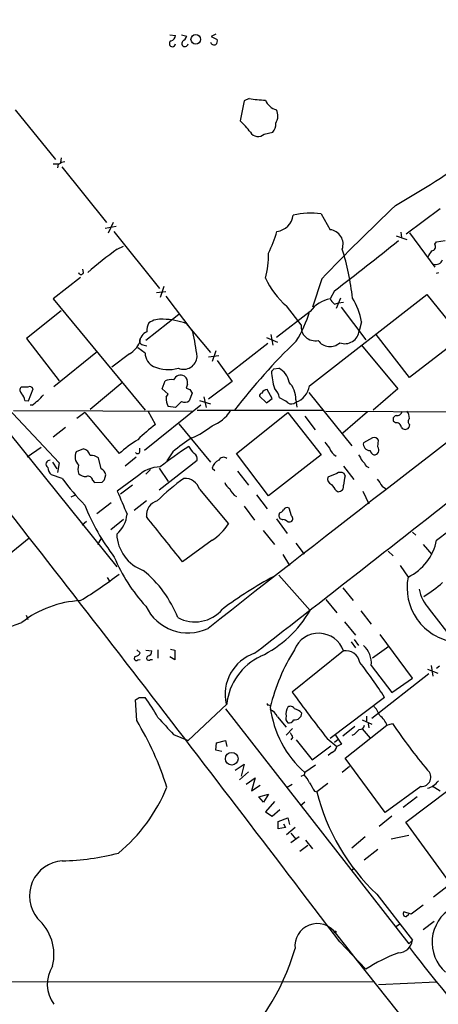
# Model space of a CAD drawing. Extents: x 21 to 1044, y 193 to 1061.
# Drawn here: x 122 to 181, y 311 to 448 of the extents above; entities that cross this region are included whole.
import ezdxf

# ---------------------------------------------------------------- set-up
doc = ezdxf.new("R2010")
doc.units = 0
doc.header["$MEASUREMENT"] = 0
doc.layers.add('MAIN', color=5, linetype='CONTINUOUS')

msp = doc.modelspace()

# ---------------------------------------------------------------- linework, layer by layer
at = {"layer": 'MAIN'}
for p, q in [((41.7407, 488.8331), (136.0593, 371.8238)), ((149.9447, 446.3304), (149.2673, 445.9918)), ((143.51, 446.2458), (144.272, 446.1611)), ((145.1187, 446.2458), (145.8807, 446.0764)), ((149.2673, 445.9918), (150.114, 445.5684)), ((153.924, 437.0171), (153.3313, 434.2231)), ((154.6013, 437.3558), (153.924, 437.0171)), ((121.8353, 435.7471), (127.508, 428.8044)), ((156.718, 432.3604), (157.9033, 432.6144)), ((128.27, 429.0584), (128.1853, 428.3811)), ((127.9313, 428.1271), (127.1693, 428.1271)), ((127.8467, 428.1271), (127.762, 427.6191)), ((128.3547, 427.7884), (134.62, 419.9991)), ((176.6147, 418.3904), (181.356, 421.9464)), ((164.6767, 421.1844), (165.9467, 418.9831)), ((135.9747, 419.4064), (134.4507, 419.1524)), ((135.5513, 419.9991), (134.874, 418.4751)), ((135.636, 418.7291), (142.0707, 410.7704)), ((175.1753, 418.1364), (176.6993, 417.6284)), ((175.8527, 418.6444), (175.9373, 417.8824)), ((177.038, 418.5598), (180.594, 413.7338)), ((180.848, 417.2898), (182.0333, 417.4591)), ((136.144, 416.2738), (136.9907, 416.6971)), ((180.594, 416.9511), (180.848, 417.2898)), ((131.4027, 412.9718), (131.318, 413.4798)), ((130.9793, 412.2944), (127.1693, 409.3311)), ((164.7613, 412.1251), (163.4913, 408.1458)), ((180.848, 412.8871), (181.1867, 412.9718)), ((142.6633, 411.0244), (142.1553, 409.5004)), ((127.1693, 409.3311), (140.0387, 393.7524)), ((141.6473, 410.1778), (142.9173, 410.3471)), ((142.9173, 409.6698), (146.7273, 404.6744)), ((163.068, 397.1391), (179.4933, 409.9238)), ((166.5393, 410.4318), (165.9467, 409.3311)), ((167.386, 409.4158), (166.7933, 407.9764)), ((179.4933, 409.9238), (185.3353, 402.6424)), ((161.8827, 405.6904), (159.8507, 408.3151)), ((166.5393, 408.5691), (167.132, 408.7384)), ((167.132, 408.7384), (167.8093, 408.8231)), ((167.4707, 408.1458), (170.942, 403.5738)), ((128.27, 407.6378), (123.444, 403.7431)), ((144.78, 407.1298), (140.1233, 403.4891)), ((163.1527, 407.5531), (158.4113, 403.9124)), ((145.796, 405.8598), (149.1827, 401.7958)), ((170.3493, 406.1138), (170.0107, 404.8438)), ((123.444, 403.7431), (128.016, 397.8164)), ((157.0567, 403.9124), (158.5807, 403.2351)), ((157.6493, 404.3358), (157.9033, 402.8118)), ((177.038, 398.3244), (172.3813, 404.3358)), ((184.15, 403.7431), (177.038, 398.3244)), ((140.0387, 401.7111), (139.0227, 402.4731)), ((139.7, 402.8964), (140.2927, 402.7271)), ((157.226, 403.0658), (151.7227, 398.7478)), ((170.3493, 402.8118), (175.4293, 396.7158)), ((127.254, 397.0544), (133.35, 401.9651)), ((137.8373, 401.6264), (135.382, 399.7638)), ((148.9287, 401.2031), (150.368, 401.3724)), ((149.9447, 402.0498), (149.4367, 400.5258)), ((150.114, 400.6951), (152.2307, 397.7318)), ((158.0727, 399.5098), (158.75, 399.5944)), ((123.6133, 396.9698), (122.682, 396.9698)), ((136.906, 397.6471), (132.334, 393.8371)), ((142.4093, 396.7158), (142.8327, 397.8164)), ((145.9653, 397.3931), (145.796, 396.8004)), ((152.2307, 397.7318), (148.9287, 395.2764)), ((119.2107, 395.6998), (128.016, 386.3864)), ((123.698, 395.0224), (124.3753, 396.7158)), ((143.256, 395.9538), (142.4093, 396.7158)), ((143.002, 395.5304), (143.256, 395.9538)), ((146.6427, 396.1231), (146.2193, 395.0224)), ((146.304, 396.6311), (146.6427, 396.1231)), ((148.2513, 395.6151), (148.59, 394.0911)), ((156.0407, 395.6998), (157.0567, 394.7684)), ((157.0567, 394.7684), (157.8187, 395.3611)), ((157.8187, 395.3611), (157.1413, 396.6311)), ((162.9833, 396.2078), (168.9947, 388.7571)), ((175.4293, 396.7158), (171.958, 393.7524)), ((123.19, 395.1071), (123.698, 395.0224)), ((124.206, 394.4298), (123.952, 394.4298)), ((147.828, 394.4298), (139.954, 388.0798)), ((144.272, 394.0911), (143.256, 394.2604)), ((145.1187, 394.9378), (144.272, 394.0911)), ((147.6587, 395.1071), (149.1827, 394.5991)), ((161.1207, 395.1918), (161.29, 394.1758)), ((121.5813, 393.6678), (146.6427, 393.5831)), ((131.572, 393.4138), (130.4713, 392.5671)), ((131.572, 393.4138), (136.398, 387.6564)), ((141.478, 391.7204), (140.462, 393.5831)), ((147.32, 393.7524), (164.9307, 393.7524)), ((152.8233, 387.6564), (160.02, 393.4138)), ((160.02, 393.4138), (164.6767, 387.4871)), ((162.3907, 392.9058), (163.83, 390.9584)), ((165.354, 393.5831), (187.706, 393.4984)), ((171.196, 393.4984), (167.7247, 390.5351)), ((128.8627, 391.2971), (127.1693, 389.9424)), ((144.78, 391.8051), (149.1827, 386.4711)), ((175.0907, 391.9744), (174.8367, 392.1438)), ((177.038, 391.7204), (176.9533, 391.2971)), ((171.8733, 389.8578), (170.6033, 389.1804)), ((125.476, 388.5031), (123.5287, 387.1484)), ((172.6353, 388.5878), (172.72, 389.5191)), ((131.4027, 388.3338), (130.3867, 387.9104)), ((138.7687, 387.1484), (137.2447, 385.8784)), ((139.2767, 387.9104), (139.2767, 388.4184)), ((143.9333, 387.9104), (143.0867, 386.6404)), ((157.3107, 381.7298), (152.8233, 387.6564)), ((164.6767, 387.4871), (157.3107, 381.7298)), ((127.0847, 386.4711), (127.6773, 385.5398)), ((128.016, 386.3864), (127.762, 385.0318)), ((133.858, 385.5398), (133.5193, 387.0638)), ((141.986, 382.5764), (147.32, 386.7251)), ((167.8093, 385.8784), (169.2487, 384.0158)), ((170.434, 386.6404), (170.7727, 386.3018)), ((128.4393, 384.1851), (126.9153, 384.6931)), ((134.366, 384.0158), (134.5353, 384.6931)), ((138.938, 384.4391), (136.144, 382.4071)), ((140.8007, 385.4551), (140.1233, 384.7778)), ((141.986, 385.6244), (143.256, 383.7618)), ((149.4367, 385.6244), (149.7753, 385.2858)), ((152.9927, 385.2011), (154.5167, 383.2538)), ((166.878, 384.8624), (165.608, 384.3544)), ((168.0633, 384.5238), (167.894, 384.8624)), ((132.6727, 383.9311), (132.9267, 383.5924)), ((132.9267, 383.5924), (134.0273, 383.6771)), ((138.2607, 383.2538), (136.5673, 381.9838)), ((173.228, 383.0844), (173.8207, 382.6611)), ((130.1327, 381.8144), (129.6247, 381.5604)), ((147.6587, 382.6611), (151.7227, 377.8351)), ((155.6173, 381.8991), (157.1413, 379.9518)), ((166.7933, 382.4918), (167.0473, 382.3224)), ((170.5187, 382.4071), (171.3653, 380.6291)), ((133.2653, 379.2744), (135.2973, 380.7984)), ((140.208, 381.0524), (138.5147, 379.6978)), ((153.924, 380.2904), (155.3633, 378.3431)), ((158.8347, 379.3591), (158.75, 379.0204)), ((160.528, 378.9358), (160.1893, 380.0364)), ((131.826, 378.1738), (131.2333, 377.6658)), ((136.9907, 378.4278), (135.2127, 376.9884)), ((158.4113, 378.5124), (159.9353, 376.4804)), ((160.02, 378.0891), (160.3587, 378.0891)), ((156.5487, 376.9038), (158.1573, 374.9564)), ((177.4613, 376.6498), (177.9693, 376.2264)), ((123.7827, 375.8031), (120.9887, 373.5171)), ((133.4347, 374.9564), (133.858, 375.7184)), ((149.4367, 375.5491), (145.288, 372.5011)), ((161.1207, 375.1258), (162.306, 373.6018)), ((178.9853, 374.9564), (180.1707, 373.5171)), ((159.3427, 373.5171), (160.274, 371.9931)), ((174.0747, 374.0251), (174.752, 373.3478)), ((175.768, 371.9931), (176.8687, 370.3844)), ((158.75, 370.6384), (163.1527, 365.7278)), ((134.7047, 370.2998), (135.0433, 369.7918)), ((167.7247, 368.8604), (169.164, 367.0824)), ((165.354, 367.2518), (166.878, 365.3891)), ((123.3593, 365.0504), (123.6133, 364.4578)), ((170.2647, 365.6431), (171.704, 363.7804)), ((179.832, 365.8971), (183.2187, 361.4944)), ((167.9787, 364.1191), (169.5027, 362.2564)), ((177.4613, 356.2451), (172.974, 362.3411)), ((168.91, 361.3251), (169.5027, 360.4784)), ((169.3333, 361.6638), (169.926, 360.8171)), ((138.8533, 360.2244), (139.3613, 359.8011)), ((140.1233, 360.1398), (140.97, 360.0551)), ((141.8167, 360.2244), (141.8167, 359.0391)), ((143.5947, 360.3091), (144.1873, 360.1398)), ((144.1873, 360.1398), (144.1873, 358.7851)), ((167.8093, 360.0551), (160.6127, 354.2978)), ((174.1593, 360.6478), (171.8733, 359.0391)), ((139.0227, 358.7851), (139.3613, 358.8698)), ((140.8007, 358.8698), (141.0547, 358.8698)), ((144.1873, 358.7851), (143.51, 359.2084)), ((171.704, 358.0231), (174.5827, 354.2131)), ((179.7473, 356.8378), (171.7887, 350.5724)), ((179.578, 357.5151), (181.0173, 356.9224)), ((180.086, 358.0231), (180.34, 356.4991)), ((181.2713, 357.9384), (180.848, 357.5998)), ((174.5827, 354.2131), (177.4613, 356.2451)), ((138.8533, 350.3184), (138.684, 353.1971)), ((139.192, 353.5358), (140.0387, 353.5358)), ((173.5667, 353.5358), (165.9467, 347.7784)), ((151.4687, 352.6044), (146.05, 347.5244)), ((151.2993, 351.9271), (176.9533, 319.0764)), ((157.3107, 352.5198), (157.5647, 352.4351)), ((158.5807, 350.8264), (159.766, 349.3871)), ((170.434, 350.4031), (171.7887, 349.8104)), ((171.0267, 350.9111), (171.0267, 350.2338)), ((171.2807, 349.8951), (171.3653, 349.3024)), ((173.9053, 349.6411), (174.6673, 349.8951)), ((160.6973, 349.2178), (159.766, 348.2864)), ((169.418, 349.4718), (167.7247, 348.1171)), ((168.0633, 345.0691), (173.9053, 349.6411)), ((170.434, 349.1331), (171.5347, 347.8631)), ((144.018, 348.3711), (146.05, 347.5244)), ((149.9447, 346.1698), (150.0293, 347.1858)), ((150.0293, 347.1858), (151.2993, 347.5244)), ((151.2993, 347.5244), (151.4687, 346.6778)), ((160.6973, 347.9478), (160.4433, 347.6091)), ((161.2053, 347.6091), (163.4067, 344.8151)), ((165.5233, 347.7784), (166.878, 346.6778)), ((166.5393, 347.2704), (167.0473, 347.6938)), ((166.7087, 348.2864), (167.5553, 347.0164)), ((169.3333, 348.3711), (168.9947, 348.2018)), ((150.7913, 346.0004), (149.9447, 346.1698)), ((163.4067, 344.8151), (166.0313, 346.7624)), ((166.2007, 345.8311), (165.6927, 345.4078)), ((167.5553, 347.0164), (166.878, 346.6778)), ((173.6513, 337.4491), (168.0633, 345.0691)), ((152.654, 343.3758), (153.924, 344.2224)), ((154.5167, 343.1218), (153.2467, 342.0211)), ((153.924, 344.2224), (153.5007, 342.5291)), ((162.3907, 343.0371), (162.306, 342.6984)), ((163.9147, 344.0531), (162.3907, 343.0371)), ((168.656, 343.8838), (167.64, 343.0371)), ((154.178, 341.4284), (155.448, 342.2751)), ((155.448, 342.2751), (154.94, 340.4971)), ((161.8827, 342.5291), (162.306, 342.6984)), ((154.94, 340.4971), (156.1253, 341.2591)), ((159.8507, 340.9204), (160.6127, 341.4284)), ((163.7453, 340.4124), (164.084, 340.3278)), ((165.608, 341.5131), (164.084, 340.3278)), ((178.6467, 341.0898), (173.6513, 337.4491)), ((176.53, 336.0944), (182.626, 340.6664)), ((180.2553, 341.1744), (181.356, 340.4971)), ((155.956, 339.6504), (157.3107, 339.9891)), ((156.6333, 338.8884), (155.956, 339.6504)), ((157.3107, 339.9891), (156.6333, 338.8884)), ((158.1573, 338.9731), (156.8873, 337.5338)), ((162.3907, 338.8884), (161.798, 338.3804)), ((178.1387, 339.6504), (176.1913, 338.1264)), ((156.8873, 337.5338), (157.8187, 336.9411)), ((157.8187, 336.9411), (158.9193, 337.8724)), ((158.6653, 336.1791), (160.02, 336.6871)), ((158.6653, 335.1631), (158.6653, 336.1791)), ((160.02, 336.6871), (160.274, 335.7558)), ((174.5827, 336.9411), (172.8047, 335.5018)), ((159.6813, 335.3324), (158.6653, 335.1631)), ((159.4273, 335.8404), (159.6813, 335.3324)), ((161.036, 335.3324), (159.8507, 334.3164)), ((182.2873, 328.2204), (176.53, 336.0944)), ((160.4433, 334.5704), (161.1207, 333.7238)), ((161.6287, 334.0624), (160.4433, 333.2158)), ((162.4753, 333.5544), (163.4913, 332.3691)), ((170.8573, 334.0624), (168.9947, 332.4538)), ((176.9533, 334.2318), (174.498, 333.7238)), ((161.7133, 332.0304), (162.814, 332.8771)), ((172.6353, 332.2844), (170.688, 330.7604)), ((168.91, 329.3211), (169.3333, 329.6598)), ((182.2873, 327.0351), (180.4247, 325.5958)), ((172.466, 326.0191), (177.4613, 319.5844)), ((178.9853, 324.4951), (177.292, 323.2251)), ((177.292, 323.2251), (176.276, 323.5638)), ((176.6147, 322.8864), (176.9533, 323.2251)), ((175.0907, 321.4471), (175.6833, 321.8704)), ((180.5093, 322.2091), (178.9853, 321.0238)), ((167.3013, 319.3304), (170.942, 315.5204)), ((176.9533, 319.0764), (177.4613, 319.5844)), ((45.2967, 313.8271), (172.212, 313.7424)), ((172.72, 313.4038), (180.848, 313.7424))]:
    msp.add_line(p, q, dxfattribs=at)
for centre, radius in [((147.1315, 445.6078), 0.6747), ((152.1708, 344.967), 0.8875), ((166.6663, 320.7275), 0.1338)]:
    msp.add_circle(centre, radius, dxfattribs=at)
for centre, radius, start, end in [((143.8487, 445.0097), 0.4247, 113.510401, 355.421237), ((143.5311, 446.1259), 0.7417, 281.525044, 2.720065), ((145.6172, 445.0285), 0.436, 139.026697, 353.057542), ((144.0579, 446.8827), 1.9932, 308.108952, 336.138207), ((149.733, 445.4413), 0.5895, 201.023556, 291.045187), ((149.5215, 445.3567), 0.6292, 312.268789, 19.661787), ((157.3028, 451.2556), 14.1599, 259.00138, 268.318504), ((159.014, 437.9597), 2.2932, 201.968899, 254.762631), ((118.2728, 522.6584), 115.2652, 299.53346, 312.575844), ((156.8064, 434.8867), 1.821, 326.604023, 28.196123), ((146.8065, 426.9367), 9.7808, 35.485175, 48.156302), ((155.8475, 433.2786), 1.2652, 211.667433, 313.472432), ((156.8873, 433.6587), 1.457, 314.213043, 8.911499), ((128.8287, 427.1115), 1.3552, 92.143942, 131.464317), ((415.7885, 169.3522), 349.2182, 133.570581, 135.95766), ((158.115, 421.3961), 2.6941, 278.130102, 351.869898), ((163.2022, 410.2231), 11.06, 82.338636, 102.639951), ((165.7262, 416.9615), 2.0336, 340.234737, 83.77524), ((137.8283, 425.0118), 21.6015, 334.408855, 343.091441), ((-21.505, 659.8314), 312.3473, 307.015854, 309.106886), ((170.861, 368.3974), 59.139, 125.947297, 131.086108), ((132.7334, 405.3679), 36.5706, 6.354933, 17.350417), ((-31.7986, 542.6207), 246.8983, 328.922655, 329.151794), ((180.103, 416.6124), 0.5965, 276.517348, 34.59856), ((146.4874, 415.2398), 10.8323, 343.756573, 2.334836), ((180.7192, 415.183), 1.0674, 253.983079, 336.054952), ((131.064, 413.0706), 0.3528, 196.262154, 343.737847), ((166.8967, 416.751), 10.9914, 204.403488, 230.130022), ((166.9858, 404.6139), 4.8303, 102.422664, 142.519208), ((167.7667, 410.1351), 1.9897, 203.83384, 231.91135), ((160.9115, 404.3791), 9.5959, 10.414914, 31.660192), ((142.2587, 403.4144), 3.0548, 83.987067, 124.08542), ((142.3372, 396.1113), 10.3439, 70.465147, 88.662191), ((147.597, 412.0068), 16.0993, 327.701234, 343.940261), ((142.6197, 404.8694), 2.3352, 152.590004, 184.790131), ((163.8454, 405.427), 1.9804, 172.356411, 281.886423), ((139.7673, 403.4144), 0.5224, 141.006164, 262.597439), ((140.7918, 403.2438), 1.5151, 109.232582, 180.329), ((102.9382, 395.4115), 44.7581, 7.434797, 11.943953), ((2149.2724, -2176.0197), 3232.5359, 127.0471323, 128.2316069), ((167.9889, 405.0645), 2.0338, 250.240246, 353.77025), ((136.2036, 404.5365), 3.3373, 299.309403, 337.048257), ((222.1363, 340.1977), 87.7934, 133.949768, 142.409877), ((165.9298, 404.6925), 2.0638, 215.670972, 311.648987), ((142.1174, 401.7254), 2.0788, 180.394149, 244.546846), ((145.4253, 401.3489), 1.9003, 247.409126, 355.599676), ((143.3325, 404.8167), 5.3972, 247.004087, 284.625608), ((73.2034, 484.0404), 119.7841, 314.885442, 315.114558), ((157.6001, 397.2389), 2.6212, 8.959217, 63.979452), ((145.0024, 397.5725), 1.0676, 59.642744, 157.224917), ((144.9282, 397.626), 1.0629, 347.34315, 54.728008), ((166.067, 399.4359), 8.3372, 181.820091, 198.427995), ((123.1236, 396.5404), 0.616, 135.802483, 234.588841), ((123.8673, 396.4617), 0.568, 26.574073, 116.56054), ((143.7218, 395.8267), 2.1793, 82.188537, 114.077541), ((188.3775, 523.7231), 133.8752, 251.45383, 251.682999), ((156.2937, 395.0218), 2.5761, 9.473291, 43.6631), ((157.8561, 395.3577), 3.2688, 357.090853, 44.457128), ((160.2552, 397.5627), 2.8445, 287.714514, 351.435769), ((120.8844, 394.621), 2.3563, 11.905565, 36.980293), ((118.533, 402.3892), 9.7742, 305.479074, 318.158447), ((144.7522, 395.22), 1.7775, 169.943098, 212.674412), ((156.4823, 395.6937), 0.4416, 103.488668, 179.2086), ((157.1838, 395.7418), 0.8903, 92.736106, 154.640967), ((157.2671, 391.3271), 4.4069, 51.341613, 69.162898), ((-4039.2573, -2869.6117), 5278.6823, 37.1653337, 38.2011511), ((145.5844, 396.0808), 1.2342, 247.832221, 300.958184), ((160.5241, 395.4112), 0.8169, 231.895561, 316.909648), ((147.3104, 396.8125), 5.6748, 292.005209, 325.314106), ((175.3233, 392.4402), 0.5698, 105.05579, 211.34662), ((175.3207, 393.6838), 0.7085, 258.157158, 351.828725), ((175.6629, 392.6731), 1.3792, 355.592055, 41.284406), ((154.5894, 374.0285), 22.0207, 126.542004, 134.984178), ((141.9294, 401.0202), 12.084, 292.521826, 308.408115), ((175.2037, 391.2478), 0.7353, 3.844658, 98.839761), ((176.4453, 391.6781), 0.635, 216.869898, 323.130102), ((177.4612, 392.1437), 0.5986, 134.986464, 225.006769), ((158.6597, 370.8047), 22.5715, 122.421936, 130.725358), ((172.1273, 389.2651), 0.6448, 23.197424, 113.197424), ((151.1109, 370.5689), 22.5489, 122.417775, 130.729534), ((184.054, 332.0626), 68.1362, 123.815612, 127.946516), ((150.0755, 390.8343), 4.4949, 208.748917, 224.991888), ((377.2012, 558.169), 271.0711, 218.542738, 218.771917), ((171.5162, 389.0086), 0.9289, 169.342076, 271.141076), ((172.0982, 388.1671), 0.6823, 265.333996, 38.070909), ((131.7816, 387.2019), 1.5645, 153.072996, 227.533422), ((131.1063, 387.1061), 1.2629, 13.56861, 76.42698), ((132.447, 385.5539), 1.8519, 54.618412, 93.498175), ((138.9662, 387.9669), 0.3155, 206.565051, 349.687035), ((146.4876, 386.9086), 0.8524, 347.56816, 61.318192), ((151.0107, 386.4517), 0.6985, 49.02859, 156.955445), ((167.718, 389.0445), 1.9588, 198.641224, 241.829606), ((381.8732, 514.0747), 246.8725, 210.848186, 211.077349), ((172.4138, 388.3192), 0.9111, 195.233609, 245.964082), ((126.7036, 386.1748), 0.552, 85.594129, 237.533585), ((127.8753, 385.8081), 1.4713, 183.858111, 229.271992), ((132.5885, 385.4551), 1.9552, 162.353684, 197.646316), ((142.2486, 381.0746), 4.7201, 91.132607, 134.537359), ((150.9416, 385.2954), 1.5405, 111.860807, 167.668066), ((171.5345, 386.4708), 0.7803, 192.508101, 257.475971), ((131.7182, 385.8015), 1.3667, 223.404909, 274.524107), ((132.0801, 383.9029), 0.5934, 2.724474, 115.355821), ((133.279, 384.3824), 1.2941, 13.891284, 63.423069), ((-5708.0173, 7900.2824), 9551.93, 307.86786223, 308.11208854), ((166.3841, 384.1074), 0.8145, 162.345915, 250.779678), ((167.386, 384.1854), 0.8464, 53.116564, 126.883436), ((174.0869, 382.6587), 6.3057, 162.795796, 174.584693), ((155.2584, 403.5582), 33.0845, 215.842918, 224.279934), ((49.5217, 468.5214), 119.7487, 314.885409, 315.114592), ((164.8275, 357.3694), 33.08, 125.842294, 134.280449), ((145.6252, 382.0756), 2.1162, 16.06255, 94.550711), ((152.4705, 383.9029), 1.2936, 193.888001, 243.43693), ((378.0923, 552.2302), 271.0321, 218.546032, 218.775228), ((167.0744, 383.0776), 0.7557, 267.94485, 13.482758), ((426.9122, 552.9326), 305.2934, 213.57418, 213.803342), ((941.158, 719.4783), 872.7339, 202.7197777, 202.9489572), ((153.7478, 383.3717), 1.9585, 198.63755, 241.833383), ((-386.1476, 1124.7849), 939.5948, 307.1171693, 307.8131709), ((159.7413, 391.6871), 30.3243, 201.730501, 217.61549), ((142.3174, 379.0189), 2.1161, 106.059948, 184.548226), ((133.5089, 379.4775), 4.0002, 309.610993, 355.875604), ((-1444.7458, -894.319), 2032.9881, 38.5452177, 38.7744014), ((159.3284, 379.0062), 0.5786, 178.593643, 271.416257), ((158.4954, 380.4605), 1.1525, 287.122101, 323.958372), ((159.9353, 379.5283), 0.5681, 63.43946, 153.425927), ((160.2317, 378.5548), 0.4827, 285.254078, 52.12814), ((145.4997, 381.7721), 7.3638, 302.319617, 327.680384), ((159.2788, 377.4535), 0.9764, 40.614024, 86.247599), ((141.6781, 376.6103), 5.6229, 182.186228, 250.322117), ((173.7155, 376.9292), 7.2648, 295.724166, 349.04891), ((157.5875, 382.374), 23.7216, 202.808113, 222.590123), ((95.6701, 424.2442), 67.1879, 301.703884, 307.313752), ((129.4597, 358.7053), 16.2982, 21.625478, 50.690682), ((182.0096, 324.8404), 51.5262, 117.681586, 127.173312), ((184.3566, 368.8881), 7.6359, 168.699485, 262.071408), ((166.9601, 386.7401), 22.5859, 302.42331, 310.721262), ((184.3014, 369.9672), 6.0449, 192.186973, 222.322846), ((131.694, 352.5686), 14.5314, 92.819127, 127.904413), ((146.0633, 369.1516), 6.5802, 205.48401, 294.997904), ((147.0114, 369.1733), 5.0664, 241.715635, 319.710515), ((149.2612, 373.7533), 16.0431, 295.666454, 329.983797), ((-47.2195, 815.5694), 482.4719, 288.718058, 290.629497), ((164.3488, 358.8618), 3.6605, 19.025963, 158.146273), ((138.6055, 360.1032), 0.8139, 275.534773, 338.212969), ((140.2291, 360.0199), 0.7417, 281.525044, 2.720065), ((157.3283, 353.9477), 6.0942, 108.810452, 192.733882), ((184.0705, 345.7556), 27.2735, 147.960235, 166.373308), ((168.1443, 358.1026), 1.981, 9.993906, 99.735723), ((168.5042, 358.3764), 3.2192, 353.699314, 49.303147), ((138.7978, 359.0021), 0.3125, 111.358743, 316.024188), ((140.5467, 359.0391), 0.3053, 123.700477, 326.315138), ((159.7856, 351.7338), 8.3623, 115.314466, 174.024132), ((126.2538, 323.7717), 55.8964, 32.173612, 38.34084), ((432.3412, 553.8625), 337.1386, 216.294559, 217.681685), ((54.2553, 480.378), 152.6538, 303.578089, 303.807251), ((121.1459, 339.5504), 23.5059, 28.431605, 36.510705), ((157.226, 352.6044), 0.1198, 135, 315.033843), ((172.077, 353.9949), 14.6252, 187.124093, 228.524478), ((156.5907, 349.8524), 2.2156, 26.079309, 63.920691), ((161.7989, 351.1649), 2.0487, 150.26275, 187.116344), ((160.3904, 351.7048), 0.6034, 21.619776, 127.870819), ((160.9846, 351.3797), 0.9837, 263.116282, 357.360677), ((160.7019, 350.3324), 1.6141, 38.373748, 81.11134), ((168.743, 349.3463), 4.4624, 21.693878, 42.315233), ((101.584, 327.7587), 43.5654, 17.701502, 31.187186), ((735.5928, 899.8819), 808.7799, 222.7634797, 222.9926623), ((160.669, 350.6571), 0.938, 164.289525, 226.222366), ((160.147, 350.7842), 0.8144, 261.028105, 332.097608), ((171.0272, 348.5409), 3.0812, 20.92016, 52.818818), ((248.5192, 400.4153), 89.4785, 214.375035, 219.603147), ((329.8329, 432.9264), 189.2834, 206.447062, 206.676272), ((339.0094, 179.3474), 239.4974, 134.881196, 135.110362), ((170.0459, 349.7893), 0.7418, 267.279935, 348.474956), ((165.6222, 346.9881), 1.2936, 296.565051, 346.120598), ((178.7595, 342.3766), 1.2916, 264.990297, 50.677198), ((159.5825, 339.9987), 3.8348, 24.645013, 44.748556), ((178.7462, 343.7345), 3.0157, 286.011162, 321.368974), ((121.1899, 349.9762), 23.6633, 309.725401, 337.72113), ((459.7456, 510.3238), 341.3005, 209.627685, 209.856876), ((192.8552, 347.5724), 29.6693, 194.13329, 226.589817), ((128.752, 325.7701), 4.9157, 93.647223, 219.665587), ((127.5819, 365.5268), 34.8615, 271.409299, 284.504699), ((185.7716, 319.2797), 5.5536, 120.358993, 228.862019), ((120.4288, 317.5167), 6.8392, 346.703979, 48.417109), ((176.5629, 323.2839), 0.4008, 135.707569, 277.42463), ((164.1638, 318.7487), 3.1473, 36.040089, 186.377585), ((-14457.4981, -11265.6913), 18657.6949, 38.1594769, 38.38865977), ((128.9972, 327.8627), 33.4073, 311.880754, 343.543948), ((175.4582, 319.8229), 2.0173, 271.585068, 353.210018), ((395.5979, 487.1678), 276.0329, 217.646971, 221.641786), ((184.2513, 294.6168), 24.781, 110.645238, 122.484864), ((130.9211, 313.3959), 4.6054, 146.410342, 217.225959)]:
    msp.add_arc(centre, radius, start, end, dxfattribs=at)

doc.saveas('drawing.dxf')
